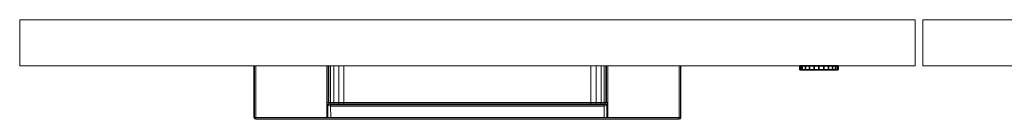
# Model space of a CAD drawing. Units: inches. Extents: x -15 to 147, y -6 to 156.
# Drawn here: x 74 to 90, y 66 to 68 of the extents above; entities that cross this region are included whole.
import ezdxf

# ---------------------------------------------------------------- set-up
doc = ezdxf.new("R2010")
doc.units = ezdxf.units.IN
doc.header["$MEASUREMENT"] = 0
doc.layers.add('STORAGE-FRONT', color=4, linetype='Continuous', lineweight=9)
doc.layers.add('STORAGE-PULL', color=4, linetype='Continuous', lineweight=9)
doc.layers.add('STORAGE-LOCK', color=4, linetype='Continuous')

# ---------------------------------------------------------------- blocks, each defined once
blk = doc.blocks.new('HL2CFS_2348225BX8LLK_0T')
at = {"layer": 'STORAGE-FRONT'}
for points in [[(0.063, -10.125, 21.937), (14.737, -10.125, 21.937), (14.737, -10.125, 15.168), (0.063, -10.125, 15.168)], [(0.063, -10.125, 21.937), (0.063, -10.885, 21.937), (14.737, -10.885, 21.937), (14.737, -10.125, 21.937)], [(0.063, -10.125, 21.937), (0.063, -10.125, 15.168), (0.063, -10.885, 15.168), (0.063, -10.885, 21.937)], [(0.063, -10.885, 15.168), (0.063, -10.125, 15.168), (14.737, -10.125, 15.168), (14.737, -10.885, 15.168)], [(0.063, -10.125, 2.373), (0.063, -10.125, 15.043), (14.737, -10.125, 15.043), (14.737, -10.125, 2.373)], [(0.063, -10.125, 15.043), (0.063, -10.885, 15.043), (14.737, -10.885, 15.043), (14.737, -10.125, 15.043)], [(0.063, -10.125, 15.043), (0.063, -10.125, 2.373), (0.063, -10.885, 2.373), (0.063, -10.885, 15.043)], [(0.063, -10.885, 2.373), (0.063, -10.125, 2.373), (14.737, -10.125, 2.373), (14.737, -10.885, 2.373)], [(14.737, -10.125, 21.937), (14.737, -10.885, 21.937), (14.737, -10.885, 15.168), (14.737, -10.125, 15.168)], [(14.737, -10.125, 15.043), (14.737, -10.885, 15.043), (14.737, -10.885, 2.373), (14.737, -10.125, 2.373)], [(14.863, -10.125, 21.937), (14.863, -10.885, 21.937), (29.537, -10.885, 21.937), (29.537, -10.125, 21.937)], [(14.863, -10.885, 2.373), (14.863, -10.125, 2.373), (29.537, -10.125, 2.373), (29.537, -10.885, 2.373)], [(14.863, -10.125, 2.373), (14.863, -10.885, 2.373), (14.863, -10.885, 21.937), (14.863, -10.125, 21.937)], [(29.537, -10.125, 2.373), (29.537, -10.125, 21.937), (14.863, -10.125, 21.937), (14.863, -10.125, 2.373)], [(0.063, -10.885, 21.937), (0.063, -10.885, 15.168), (14.737, -10.885, 15.168), (14.737, -10.885, 21.937)], [(0.063, -10.885, 15.043), (0.063, -10.885, 2.373), (14.737, -10.885, 2.373), (14.737, -10.885, 15.043)], [(14.863, -10.885, 21.937), (14.863, -10.885, 2.373), (29.537, -10.885, 2.373), (29.537, -10.885, 21.937)]]:
    blk.add_3dface(points, dxfattribs=at)
at = {"layer": 'STORAGE-LOCK'}
for points in [[(12.889, -10.885, 19.957), (12.858, -10.885, 20.033), (12.847, -10.885, 20.115), (12.939, -10.885, 19.892)], [(12.939, -10.885, 20.337), (12.939, -10.885, 19.892), (12.847, -10.885, 20.115), (12.889, -10.885, 20.272)], [(12.847, -10.885, 20.115), (12.858, -10.885, 20.196), (12.889, -10.885, 20.272)], [(12.847, -10.948, 20.115), (12.858, -10.948, 20.196), (12.858, -10.885, 20.196), (12.847, -10.885, 20.115)], [(12.847, -10.885, 20.115), (12.858, -10.885, 20.033), (12.858, -10.948, 20.033), (12.847, -10.948, 20.115)], [(12.847, -10.948, 20.115), (12.939, -10.948, 20.337), (12.889, -10.948, 20.272), (12.858, -10.948, 20.196)], [(12.847, -10.948, 20.115), (12.858, -10.948, 20.033), (12.889, -10.948, 19.957), (12.939, -10.948, 19.892)], [(12.939, -10.948, 20.337), (12.847, -10.948, 20.115), (12.939, -10.948, 19.892)], [(12.858, -10.948, 20.196), (12.889, -10.948, 20.272), (12.889, -10.885, 20.272), (12.858, -10.885, 20.196)], [(12.889, -10.948, 19.957), (12.858, -10.948, 20.033), (12.858, -10.885, 20.033), (12.889, -10.885, 19.957)], [(12.889, -10.948, 20.272), (12.939, -10.948, 20.337), (12.939, -10.885, 20.337), (12.889, -10.885, 20.272)], [(12.939, -10.948, 19.892), (12.889, -10.948, 19.957), (12.889, -10.885, 19.957), (12.939, -10.885, 19.892)], [(13.081, -10.885, 19.81), (13.005, -10.885, 19.842), (12.939, -10.885, 19.892), (13.244, -10.885, 19.81)], [(12.939, -10.885, 19.892), (13.244, -10.885, 20.419), (13.435, -10.885, 19.957), (13.244, -10.885, 19.81)], [(12.939, -10.885, 19.892), (12.939, -10.885, 20.337), (13.081, -10.885, 20.419), (13.244, -10.885, 20.419)], [(13.081, -10.885, 20.419), (12.939, -10.885, 20.337), (13.005, -10.885, 20.387)], [(12.939, -10.948, 20.337), (13.005, -10.948, 20.387), (13.005, -10.885, 20.387), (12.939, -10.885, 20.337)], [(13.005, -10.948, 19.842), (12.939, -10.948, 19.892), (12.939, -10.885, 19.892), (13.005, -10.885, 19.842)], [(13.244, -10.948, 20.419), (13.162, -10.948, 20.43), (13.081, -10.948, 20.419), (12.939, -10.948, 19.892)], [(13.081, -10.948, 20.419), (13.005, -10.948, 20.387), (12.939, -10.948, 20.337), (12.939, -10.948, 19.892)], [(12.939, -10.948, 19.892), (13.005, -10.948, 19.842), (13.081, -10.948, 19.81), (13.244, -10.948, 19.81)], [(13.435, -10.948, 19.957), (13.244, -10.948, 20.419), (12.939, -10.948, 19.892), (13.244, -10.948, 19.81)], [(13.005, -10.948, 20.387), (13.081, -10.948, 20.419), (13.081, -10.885, 20.419), (13.005, -10.885, 20.387)], [(13.081, -10.948, 19.81), (13.005, -10.948, 19.842), (13.005, -10.885, 19.842), (13.081, -10.885, 19.81)], [(13.244, -10.885, 19.81), (13.162, -10.885, 19.8), (13.081, -10.885, 19.81)], [(13.244, -10.885, 20.419), (13.081, -10.885, 20.419), (13.162, -10.885, 20.43)], [(13.162, -10.885, 20.43), (13.081, -10.885, 20.419), (13.081, -10.948, 20.419), (13.162, -10.948, 20.43)], [(13.162, -10.948, 19.8), (13.081, -10.948, 19.81), (13.081, -10.885, 19.81), (13.162, -10.885, 19.8)], [(13.162, -10.948, 19.8), (13.244, -10.948, 19.81), (13.081, -10.948, 19.81)], [(13.162, -10.948, 20.43), (13.244, -10.948, 20.419), (13.244, -10.885, 20.419), (13.162, -10.885, 20.43)], [(13.162, -10.885, 19.8), (13.244, -10.885, 19.81), (13.244, -10.948, 19.81), (13.162, -10.948, 19.8)], [(13.32, -10.885, 19.842), (13.244, -10.885, 19.81), (13.435, -10.885, 19.957), (13.385, -10.885, 19.892)], [(13.244, -10.885, 20.419), (13.32, -10.885, 20.387), (13.385, -10.885, 20.337), (13.435, -10.885, 19.957)], [(13.244, -10.948, 20.419), (13.32, -10.948, 20.387), (13.32, -10.885, 20.387), (13.244, -10.885, 20.419)], [(13.32, -10.948, 19.842), (13.244, -10.948, 19.81), (13.244, -10.885, 19.81), (13.32, -10.885, 19.842)], [(13.385, -10.948, 20.337), (13.32, -10.948, 20.387), (13.244, -10.948, 20.419), (13.435, -10.948, 19.957)], [(13.32, -10.948, 19.842), (13.385, -10.948, 19.892), (13.435, -10.948, 19.957), (13.244, -10.948, 19.81)], [(13.32, -10.948, 20.387), (13.385, -10.948, 20.337), (13.385, -10.885, 20.337), (13.32, -10.885, 20.387)], [(13.385, -10.948, 19.892), (13.32, -10.948, 19.842), (13.32, -10.885, 19.842), (13.385, -10.885, 19.892)], [(13.477, -10.885, 20.115), (13.466, -10.885, 20.033), (13.435, -10.885, 19.957), (13.385, -10.885, 20.337)], [(13.435, -10.885, 20.272), (13.466, -10.885, 20.196), (13.477, -10.885, 20.115), (13.385, -10.885, 20.337)], [(13.385, -10.948, 20.337), (13.435, -10.948, 20.272), (13.435, -10.885, 20.272), (13.385, -10.885, 20.337)], [(13.435, -10.948, 19.957), (13.385, -10.948, 19.892), (13.385, -10.885, 19.892), (13.435, -10.885, 19.957)], [(13.477, -10.948, 20.115), (13.466, -10.948, 20.196), (13.435, -10.948, 20.272), (13.385, -10.948, 20.337)], [(13.477, -10.948, 20.115), (13.385, -10.948, 20.337), (13.435, -10.948, 19.957), (13.466, -10.948, 20.033)], [(13.435, -10.948, 20.272), (13.466, -10.948, 20.196), (13.466, -10.885, 20.196), (13.435, -10.885, 20.272)], [(13.466, -10.948, 20.033), (13.435, -10.948, 19.957), (13.435, -10.885, 19.957), (13.466, -10.885, 20.033)], [(13.477, -10.885, 20.115), (13.466, -10.885, 20.196), (13.466, -10.948, 20.196), (13.477, -10.948, 20.115)], [(13.477, -10.948, 20.115), (13.466, -10.948, 20.033), (13.466, -10.885, 20.033), (13.477, -10.885, 20.115)]]:
    blk.add_3dface(points, dxfattribs=at)
at = {"layer": 'STORAGE-PULL'}
for points in [[(3.9, -11.73, 21.095), (3.909, -11.73, 21.117), (3.909, -10.885, 21.117), (3.9, -10.885, 21.095)], [(3.909, -11.73, 20.759), (3.9, -11.73, 20.78), (3.9, -10.885, 20.78), (3.909, -10.885, 20.759)], [(3.9, -11.73, 20.78), (3.9, -11.73, 21.095), (3.9, -10.885, 21.095), (3.9, -10.885, 20.78)], [(3.9, -11.73, 14.201), (3.909, -11.73, 14.222), (3.909, -10.885, 14.222), (3.9, -10.885, 14.201)], [(3.909, -11.73, 13.865), (3.9, -11.73, 13.886), (3.9, -10.885, 13.886), (3.909, -10.885, 13.865)], [(3.9, -11.73, 13.886), (3.9, -11.73, 14.201), (3.9, -10.885, 14.201), (3.9, -10.885, 13.886)], [(3.909, -11.73, 21.117), (3.93, -11.73, 21.125), (3.93, -10.885, 21.125), (3.909, -10.885, 21.117)], [(3.93, -11.73, 20.75), (3.909, -11.73, 20.759), (3.909, -10.885, 20.759), (3.93, -10.885, 20.75)], [(3.909, -11.73, 14.222), (3.93, -11.73, 14.231), (3.93, -10.885, 14.231), (3.909, -10.885, 14.222)], [(3.93, -11.73, 13.856), (3.909, -11.73, 13.865), (3.909, -10.885, 13.865), (3.93, -10.885, 13.856)], [(5.098, -10.885, 20.75), (5.098, -11.73, 20.75), (3.93, -11.73, 20.75), (3.93, -10.885, 20.75)], [(5.1, -10.885, 21.125), (5.098, -10.885, 20.75), (3.93, -10.885, 20.75), (3.93, -10.885, 21.125)], [(3.93, -10.885, 21.125), (3.93, -11.73, 21.125), (10.87, -11.73, 21.125), (10.87, -10.885, 21.125)], [(5.098, -10.885, 13.856), (5.098, -11.73, 13.856), (3.93, -11.73, 13.856), (3.93, -10.885, 13.856)], [(5.1, -10.885, 14.231), (5.098, -10.885, 13.856), (3.93, -10.885, 13.856), (3.93, -10.885, 14.231)], [(3.93, -10.885, 14.231), (3.93, -11.73, 14.231), (10.87, -11.73, 14.231), (10.87, -10.885, 14.231)], [(5.118, -10.885, 20.758), (5.118, -10.885, 20.758), (5.098, -10.885, 20.75), (5.1, -10.885, 21.125)], [(5.098, -11.485, 20.75), (5.098, -10.885, 20.75), (5.118, -10.885, 20.758), (5.118, -11.485, 20.758)], [(5.118, -10.885, 13.864), (5.118, -10.885, 13.864), (5.098, -10.885, 13.856), (5.1, -10.885, 14.231)], [(5.098, -11.485, 13.856), (5.098, -10.885, 13.856), (5.118, -10.885, 13.864), (5.118, -11.485, 13.864)], [(5.125, -10.885, 21.125), (5.128, -10.885, 20.777), (5.118, -10.885, 20.758), (5.1, -10.885, 21.125)], [(5.125, -10.885, 14.231), (5.128, -10.885, 13.883), (5.118, -10.885, 13.864), (5.1, -10.885, 14.231)], [(5.118, -11.485, 20.758), (5.118, -10.885, 20.758), (5.128, -10.885, 20.777), (5.128, -11.485, 20.777)], [(5.118, -11.485, 13.864), (5.118, -10.885, 13.864), (5.128, -10.885, 13.883), (5.128, -11.485, 13.883)], [(5.148, -10.885, 21.125), (5.155, -10.885, 20.866), (5.128, -10.885, 20.777), (5.125, -10.885, 21.125)], [(5.148, -10.885, 14.231), (5.155, -10.885, 13.972), (5.128, -10.885, 13.883), (5.125, -10.885, 14.231)], [(5.128, -11.485, 20.777), (5.128, -10.885, 20.777), (5.155, -10.885, 20.866), (5.156, -11.485, 20.867)], [(5.128, -11.485, 13.883), (5.128, -10.885, 13.883), (5.155, -10.885, 13.972), (5.156, -11.485, 13.973)], [(5.207, -10.885, 21.125), (5.21, -10.885, 20.936), (5.155, -10.885, 20.866), (5.148, -10.885, 21.125)], [(5.207, -10.885, 14.231), (5.21, -10.885, 14.042), (5.155, -10.885, 13.972), (5.148, -10.885, 14.231)], [(5.156, -11.485, 20.867), (5.155, -10.885, 20.866), (5.21, -10.885, 20.936), (5.21, -11.485, 20.936)], [(5.156, -11.485, 13.973), (5.155, -10.885, 13.972), (5.21, -10.885, 14.042), (5.21, -11.485, 14.042)], [(5.293, -10.885, 21.125), (5.291, -10.885, 20.985), (5.21, -10.885, 20.936), (5.207, -10.885, 21.125)], [(5.293, -10.885, 14.231), (5.291, -10.885, 14.091), (5.21, -10.885, 14.042), (5.207, -10.885, 14.231)], [(5.21, -11.485, 20.936), (5.21, -10.885, 20.936), (5.291, -10.885, 20.985), (5.292, -11.485, 20.986)], [(5.21, -11.485, 14.042), (5.21, -10.885, 14.042), (5.291, -10.885, 14.091), (5.292, -11.485, 14.091)], [(5.379, -10.885, 21.125), (5.377, -10.885, 21), (5.291, -10.885, 20.985), (5.293, -10.885, 21.125)], [(5.292, -11.485, 20.986), (5.291, -10.885, 20.985), (5.377, -10.885, 21), (5.377, -11.485, 21)], [(5.379, -10.885, 14.231), (5.377, -10.885, 14.106), (5.291, -10.885, 14.091), (5.293, -10.885, 14.231)], [(5.292, -11.485, 14.091), (5.291, -10.885, 14.091), (5.377, -10.885, 14.106), (5.377, -11.485, 14.106)], [(9.423, -10.885, 21.125), (9.423, -10.885, 21), (5.377, -10.885, 21), (5.379, -10.885, 21.125)], [(5.377, -11.485, 21), (5.377, -10.885, 21), (9.423, -10.885, 21), (9.423, -11.485, 21)], [(9.423, -10.885, 14.231), (9.423, -10.885, 14.106), (5.377, -10.885, 14.106), (5.379, -10.885, 14.231)], [(5.377, -11.485, 14.106), (5.377, -10.885, 14.106), (9.423, -10.885, 14.106), (9.423, -11.485, 14.106)], [(9.507, -10.885, 21.125), (9.508, -10.885, 20.985), (9.423, -10.885, 21), (9.423, -10.885, 21.125)], [(9.423, -11.485, 21), (9.423, -10.885, 21), (9.508, -10.885, 20.985), (9.508, -11.485, 20.986)], [(9.507, -10.885, 14.231), (9.508, -10.885, 14.091), (9.423, -10.885, 14.106), (9.423, -10.885, 14.231)], [(9.423, -11.485, 14.106), (9.423, -10.885, 14.106), (9.508, -10.885, 14.091), (9.508, -11.485, 14.091)], [(9.593, -10.885, 21.125), (9.59, -10.885, 20.936), (9.508, -10.885, 20.985), (9.507, -10.885, 21.125)], [(9.593, -10.885, 14.231), (9.59, -10.885, 14.042), (9.508, -10.885, 14.091), (9.507, -10.885, 14.231)], [(9.508, -11.485, 20.986), (9.508, -10.885, 20.985), (9.59, -10.885, 20.936), (9.59, -11.485, 20.936)], [(9.508, -11.485, 14.091), (9.508, -10.885, 14.091), (9.59, -10.885, 14.042), (9.59, -11.485, 14.042)], [(9.652, -10.885, 21.125), (9.644, -10.885, 20.866), (9.59, -10.885, 20.936), (9.593, -10.885, 21.125)], [(9.59, -11.485, 20.936), (9.59, -10.885, 20.936), (9.644, -10.885, 20.866), (9.644, -11.485, 20.867)], [(9.652, -10.885, 14.231), (9.644, -10.885, 13.972), (9.59, -10.885, 14.042), (9.593, -10.885, 14.231)], [(9.59, -11.485, 14.042), (9.59, -10.885, 14.042), (9.644, -10.885, 13.972), (9.644, -11.485, 13.973)], [(9.675, -10.885, 21.125), (9.671, -10.885, 20.777), (9.644, -10.885, 20.866), (9.652, -10.885, 21.125)], [(9.644, -11.485, 20.867), (9.644, -10.885, 20.866), (9.671, -10.885, 20.777), (9.671, -11.485, 20.777)], [(9.675, -10.885, 14.231), (9.671, -10.885, 13.883), (9.644, -10.885, 13.972), (9.652, -10.885, 14.231)], [(9.644, -11.485, 13.973), (9.644, -10.885, 13.972), (9.671, -10.885, 13.883), (9.671, -11.485, 13.883)], [(9.7, -10.885, 21.125), (9.681, -10.885, 20.758), (9.671, -10.885, 20.777), (9.675, -10.885, 21.125)], [(9.671, -11.485, 20.777), (9.671, -10.885, 20.777), (9.681, -10.885, 20.758), (9.681, -11.485, 20.758)], [(9.7, -10.885, 14.231), (9.681, -10.885, 13.864), (9.671, -10.885, 13.883), (9.675, -10.885, 14.231)], [(9.671, -11.485, 13.883), (9.671, -10.885, 13.883), (9.681, -10.885, 13.864), (9.681, -11.485, 13.864)], [(9.7, -10.885, 21.125), (9.701, -10.885, 20.75), (9.681, -10.885, 20.758)], [(9.681, -11.485, 20.758), (9.681, -10.885, 20.758), (9.701, -10.885, 20.75), (9.701, -11.485, 20.75)], [(9.7, -10.885, 14.231), (9.701, -10.885, 13.856), (9.681, -10.885, 13.864)], [(9.681, -11.485, 13.864), (9.681, -10.885, 13.864), (9.701, -10.885, 13.856), (9.701, -11.485, 13.856)], [(10.87, -10.885, 21.125), (10.87, -10.885, 20.75), (9.701, -10.885, 20.75), (9.7, -10.885, 21.125)], [(10.87, -10.885, 14.231), (10.87, -10.885, 13.856), (9.701, -10.885, 13.856), (9.7, -10.885, 14.231)], [(10.87, -10.885, 20.75), (10.87, -11.73, 20.75), (9.701, -11.73, 20.75), (9.701, -10.885, 20.75)], [(10.87, -10.885, 13.856), (10.87, -11.73, 13.856), (9.701, -11.73, 13.856), (9.701, -10.885, 13.856)], [(10.891, -10.885, 21.117), (10.891, -10.885, 20.759), (10.87, -10.885, 20.75), (10.87, -10.885, 21.125)], [(10.87, -11.73, 21.125), (10.891, -11.73, 21.117), (10.891, -10.885, 21.117), (10.87, -10.885, 21.125)], [(10.87, -10.885, 20.75), (10.891, -10.885, 20.759), (10.891, -11.73, 20.759), (10.87, -11.73, 20.75)], [(10.891, -10.885, 14.222), (10.891, -10.885, 13.865), (10.87, -10.885, 13.856), (10.87, -10.885, 14.231)], [(10.87, -11.73, 14.231), (10.891, -11.73, 14.222), (10.891, -10.885, 14.222), (10.87, -10.885, 14.231)], [(10.87, -10.885, 13.856), (10.891, -10.885, 13.865), (10.891, -11.73, 13.865), (10.87, -11.73, 13.856)], [(10.9, -10.885, 21.095), (10.9, -10.885, 20.78), (10.891, -10.885, 20.759), (10.891, -10.885, 21.117)], [(10.891, -11.73, 21.117), (10.9, -11.73, 21.095), (10.9, -10.885, 21.095), (10.891, -10.885, 21.117)], [(10.891, -10.885, 20.759), (10.9, -10.885, 20.78), (10.9, -11.73, 20.78), (10.891, -11.73, 20.759)], [(10.9, -10.885, 14.201), (10.9, -10.885, 13.886), (10.891, -10.885, 13.865), (10.891, -10.885, 14.222)], [(10.891, -11.73, 14.222), (10.9, -11.73, 14.201), (10.9, -10.885, 14.201), (10.891, -10.885, 14.222)], [(10.891, -10.885, 13.865), (10.9, -10.885, 13.886), (10.9, -11.73, 13.886), (10.891, -11.73, 13.865)], [(10.9, -11.73, 21.095), (10.9, -11.73, 20.78), (10.9, -10.885, 20.78), (10.9, -10.885, 21.095)], [(10.9, -11.73, 14.201), (10.9, -11.73, 13.886), (10.9, -10.885, 13.886), (10.9, -10.885, 14.201)], [(5.115, -11.527, 20.75), (5.115, -11.73, 20.75), (5.098, -11.73, 20.75), (5.098, -11.485, 20.75)], [(5.098, -11.485, 20.75), (5.118, -11.485, 20.758), (5.13, -11.511, 20.757), (5.115, -11.527, 20.75)], [(5.115, -11.527, 13.856), (5.115, -11.73, 13.856), (5.098, -11.73, 13.856), (5.098, -11.485, 13.856)], [(5.098, -11.485, 13.856), (5.118, -11.485, 13.864), (5.13, -11.511, 13.863), (5.115, -11.527, 13.856)], [(5.115, -11.527, 20.75), (5.13, -11.511, 20.757), (5.159, -11.524, 20.759), (5.159, -11.545, 20.75)], [(5.115, -11.527, 13.856), (5.13, -11.511, 13.863), (5.159, -11.524, 13.865), (5.159, -11.545, 13.856)], [(5.159, -11.545, 20.75), (5.16, -11.73, 20.75), (5.115, -11.73, 20.75), (5.115, -11.527, 20.75)], [(5.159, -11.545, 13.856), (5.16, -11.73, 13.856), (5.115, -11.73, 13.856), (5.115, -11.527, 13.856)], [(5.118, -11.485, 20.758), (5.128, -11.485, 20.777), (5.137, -11.506, 20.778), (5.13, -11.511, 20.757)], [(5.118, -11.485, 13.864), (5.128, -11.485, 13.883), (5.137, -11.506, 13.884), (5.13, -11.511, 13.863)], [(5.128, -11.485, 20.777), (5.137, -11.506, 20.778), (5.164, -11.506, 20.864), (5.156, -11.485, 20.867)], [(5.128, -11.485, 13.883), (5.137, -11.506, 13.884), (5.164, -11.506, 13.97), (5.156, -11.485, 13.973)], [(5.13, -11.511, 20.757), (5.137, -11.506, 20.778), (5.159, -11.515, 20.78), (5.159, -11.524, 20.759)], [(5.13, -11.511, 13.863), (5.137, -11.506, 13.884), (5.159, -11.515, 13.886), (5.159, -11.524, 13.865)], [(5.137, -11.506, 20.778), (5.159, -11.515, 20.78), (5.184, -11.515, 20.856), (5.164, -11.506, 20.864)], [(5.137, -11.506, 13.884), (5.159, -11.515, 13.886), (5.184, -11.515, 13.962), (5.164, -11.506, 13.97)], [(5.156, -11.485, 20.867), (5.164, -11.506, 20.864), (5.216, -11.506, 20.93), (5.21, -11.485, 20.936)], [(5.156, -11.485, 13.973), (5.164, -11.506, 13.97), (5.216, -11.506, 14.036), (5.21, -11.485, 14.042)], [(5.159, -11.515, 20.78), (5.184, -11.515, 20.856), (5.23, -11.515, 20.914), (5.236, -11.515, 20.78)], [(5.159, -11.524, 20.759), (5.159, -11.515, 20.78), (9.641, -11.515, 20.78), (9.641, -11.524, 20.759)], [(5.159, -11.515, 13.886), (5.184, -11.515, 13.962), (5.23, -11.515, 14.02), (5.236, -11.515, 13.886)], [(5.159, -11.524, 13.865), (5.159, -11.515, 13.886), (9.641, -11.515, 13.886), (9.641, -11.524, 13.865)], [(5.159, -11.545, 20.75), (5.159, -11.524, 20.759), (9.641, -11.524, 20.759), (9.641, -11.545, 20.751)], [(5.159, -11.545, 13.856), (5.159, -11.524, 13.865), (9.641, -11.524, 13.865), (9.641, -11.545, 13.857)], [(9.641, -11.545, 20.751), (9.641, -11.73, 20.75), (5.16, -11.73, 20.75), (5.159, -11.545, 20.75)], [(9.641, -11.545, 13.857), (9.641, -11.73, 13.856), (5.16, -11.73, 13.856), (5.159, -11.545, 13.856)], [(5.164, -11.506, 20.864), (5.184, -11.515, 20.856), (5.23, -11.515, 20.914), (5.216, -11.506, 20.93)], [(5.164, -11.506, 13.97), (5.184, -11.515, 13.962), (5.23, -11.515, 14.02), (5.216, -11.506, 14.036)], [(5.21, -11.485, 20.936), (5.216, -11.506, 20.93), (5.295, -11.506, 20.977), (5.292, -11.485, 20.986)], [(5.21, -11.485, 14.042), (5.216, -11.506, 14.036), (5.295, -11.506, 14.083), (5.292, -11.485, 14.091)], [(5.216, -11.506, 20.93), (5.23, -11.515, 20.914), (5.302, -11.515, 20.957), (5.295, -11.506, 20.977)], [(5.216, -11.506, 14.036), (5.23, -11.515, 14.02), (5.302, -11.515, 14.063), (5.295, -11.506, 14.083)], [(5.236, -11.515, 20.78), (5.23, -11.515, 20.914), (5.302, -11.515, 20.957), (5.312, -11.515, 20.78)], [(5.236, -11.515, 13.886), (5.23, -11.515, 14.02), (5.302, -11.515, 14.063), (5.312, -11.515, 13.886)], [(5.292, -11.485, 20.986), (5.295, -11.506, 20.977), (5.377, -11.506, 20.992), (5.377, -11.485, 21)], [(5.292, -11.485, 14.091), (5.295, -11.506, 14.083), (5.377, -11.506, 14.097), (5.377, -11.485, 14.106)], [(5.295, -11.506, 20.977), (5.302, -11.515, 20.957), (5.377, -11.515, 20.97), (5.377, -11.506, 20.992)], [(5.295, -11.506, 14.083), (5.302, -11.515, 14.063), (5.377, -11.515, 14.076), (5.377, -11.506, 14.097)], [(5.312, -11.515, 20.78), (5.302, -11.515, 20.957), (5.377, -11.515, 20.97), (5.386, -11.515, 20.78)], [(5.312, -11.515, 13.886), (5.302, -11.515, 14.063), (5.377, -11.515, 14.076), (5.386, -11.515, 13.886)], [(5.377, -11.506, 20.992), (5.377, -11.485, 21), (9.423, -11.485, 21), (9.423, -11.506, 20.992)], [(5.377, -11.506, 14.097), (5.377, -11.485, 14.106), (9.423, -11.485, 14.106), (9.423, -11.506, 14.097)], [(5.377, -11.515, 20.97), (5.377, -11.506, 20.992), (9.423, -11.506, 20.992), (9.423, -11.515, 20.97)], [(5.377, -11.515, 14.076), (5.377, -11.506, 14.097), (9.423, -11.506, 14.097), (9.423, -11.515, 14.076)], [(5.386, -11.515, 20.78), (5.377, -11.515, 20.97), (9.423, -11.515, 20.97), (9.443, -11.515, 20.78)], [(5.386, -11.515, 13.886), (5.377, -11.515, 14.076), (9.423, -11.515, 14.076), (9.443, -11.515, 13.886)], [(9.423, -11.485, 21), (9.423, -11.506, 20.992), (9.505, -11.506, 20.977), (9.508, -11.485, 20.986)], [(9.423, -11.485, 14.106), (9.423, -11.506, 14.097), (9.505, -11.506, 14.083), (9.508, -11.485, 14.091)], [(9.423, -11.506, 20.992), (9.423, -11.515, 20.97), (9.498, -11.515, 20.957), (9.505, -11.506, 20.977)], [(9.423, -11.506, 14.097), (9.423, -11.515, 14.076), (9.498, -11.515, 14.063), (9.505, -11.506, 14.083)], [(9.443, -11.515, 20.78), (9.423, -11.515, 20.97), (9.498, -11.515, 20.957), (9.518, -11.515, 20.78)], [(9.443, -11.515, 13.886), (9.423, -11.515, 14.076), (9.498, -11.515, 14.063), (9.518, -11.515, 13.886)], [(9.505, -11.506, 20.977), (9.498, -11.515, 20.957), (9.57, -11.515, 20.914), (9.584, -11.506, 20.93)], [(9.505, -11.506, 14.083), (9.498, -11.515, 14.063), (9.57, -11.515, 14.02), (9.584, -11.506, 14.036)], [(9.518, -11.515, 20.78), (9.498, -11.515, 20.957), (9.57, -11.515, 20.914), (9.583, -11.515, 20.78)], [(9.518, -11.515, 13.886), (9.498, -11.515, 14.063), (9.57, -11.515, 14.02), (9.583, -11.515, 13.886)], [(9.508, -11.485, 20.986), (9.505, -11.506, 20.977), (9.584, -11.506, 20.93), (9.59, -11.485, 20.936)], [(9.508, -11.485, 14.091), (9.505, -11.506, 14.083), (9.584, -11.506, 14.036), (9.59, -11.485, 14.042)], [(9.584, -11.506, 20.93), (9.57, -11.515, 20.914), (9.616, -11.515, 20.856), (9.636, -11.506, 20.864)], [(9.584, -11.506, 14.036), (9.57, -11.515, 14.02), (9.616, -11.515, 13.962), (9.636, -11.506, 13.97)], [(9.583, -11.515, 20.78), (9.57, -11.515, 20.914), (9.616, -11.515, 20.856), (9.641, -11.515, 20.78)], [(9.583, -11.515, 13.886), (9.57, -11.515, 14.02), (9.616, -11.515, 13.962), (9.641, -11.515, 13.886)], [(9.59, -11.485, 20.936), (9.584, -11.506, 20.93), (9.636, -11.506, 20.864), (9.644, -11.485, 20.867)], [(9.59, -11.485, 14.042), (9.584, -11.506, 14.036), (9.636, -11.506, 13.97), (9.644, -11.485, 13.973)], [(9.636, -11.506, 20.864), (9.616, -11.515, 20.856), (9.641, -11.515, 20.78), (9.662, -11.506, 20.778)], [(9.636, -11.506, 13.97), (9.616, -11.515, 13.962), (9.641, -11.515, 13.886), (9.662, -11.506, 13.884)], [(9.644, -11.485, 20.867), (9.636, -11.506, 20.864), (9.662, -11.506, 20.778), (9.671, -11.485, 20.777)], [(9.644, -11.485, 13.973), (9.636, -11.506, 13.97), (9.662, -11.506, 13.884), (9.671, -11.485, 13.883)], [(9.641, -11.524, 20.759), (9.641, -11.515, 20.78), (9.662, -11.506, 20.778), (9.67, -11.511, 20.757)], [(9.641, -11.524, 13.865), (9.641, -11.515, 13.886), (9.662, -11.506, 13.884), (9.67, -11.511, 13.863)], [(9.641, -11.545, 20.751), (9.641, -11.524, 20.759), (9.67, -11.511, 20.757), (9.684, -11.527, 20.75)], [(9.641, -11.545, 13.857), (9.641, -11.524, 13.865), (9.67, -11.511, 13.863), (9.684, -11.527, 13.856)], [(9.684, -11.527, 20.75), (9.684, -11.73, 20.75), (9.641, -11.73, 20.75), (9.641, -11.545, 20.751)], [(9.684, -11.527, 13.856), (9.684, -11.73, 13.856), (9.641, -11.73, 13.856), (9.641, -11.545, 13.857)], [(9.67, -11.511, 20.757), (9.662, -11.506, 20.778), (9.671, -11.485, 20.777), (9.681, -11.485, 20.758)], [(9.67, -11.511, 13.863), (9.662, -11.506, 13.884), (9.671, -11.485, 13.883), (9.681, -11.485, 13.864)], [(9.684, -11.527, 20.75), (9.67, -11.511, 20.757), (9.681, -11.485, 20.758), (9.701, -11.485, 20.75)], [(9.684, -11.527, 13.856), (9.67, -11.511, 13.863), (9.681, -11.485, 13.864), (9.701, -11.485, 13.856)], [(9.701, -11.485, 20.75), (9.701, -11.73, 20.75), (9.684, -11.73, 20.75), (9.684, -11.527, 20.75)], [(9.701, -11.485, 13.856), (9.701, -11.73, 13.856), (9.684, -11.73, 13.856), (9.684, -11.527, 13.856)], [(3.909, -11.73, 21.117), (3.9, -11.73, 21.095), (3.909, -11.751, 21.095), (3.915, -11.745, 21.117)], [(3.909, -11.751, 20.78), (3.9, -11.73, 20.78), (3.909, -11.73, 20.759), (3.915, -11.751, 20.765)], [(3.9, -11.73, 21.095), (3.9, -11.73, 20.78), (3.909, -11.751, 20.78), (3.909, -11.751, 21.095)], [(3.909, -11.73, 14.222), (3.9, -11.73, 14.201), (3.909, -11.751, 14.201), (3.915, -11.745, 14.222)], [(3.909, -11.751, 13.886), (3.9, -11.73, 13.886), (3.909, -11.73, 13.865), (3.915, -11.751, 13.871)], [(3.9, -11.73, 14.201), (3.9, -11.73, 13.886), (3.909, -11.751, 13.886), (3.909, -11.751, 14.201)], [(3.93, -11.73, 21.125), (3.909, -11.73, 21.117), (3.915, -11.745, 21.117), (3.93, -11.73, 21.125)], [(3.915, -11.751, 20.765), (3.909, -11.73, 20.759), (3.93, -11.73, 20.75), (3.93, -11.751, 20.759)], [(3.93, -11.73, 14.231), (3.909, -11.73, 14.222), (3.915, -11.745, 14.222), (3.93, -11.73, 14.231)], [(3.915, -11.751, 13.871), (3.909, -11.73, 13.865), (3.93, -11.73, 13.856), (3.93, -11.751, 13.865)], [(3.915, -11.745, 21.117), (3.909, -11.751, 21.095), (3.93, -11.76, 21.095), (3.93, -11.751, 21.117)], [(3.915, -11.745, 14.222), (3.909, -11.751, 14.201), (3.93, -11.76, 14.201), (3.93, -11.751, 14.222)], [(3.93, -11.76, 20.78), (3.93, -11.76, 20.78), (3.909, -11.751, 20.78)], [(3.909, -11.751, 20.78), (3.909, -11.751, 20.78), (3.915, -11.751, 20.765), (3.93, -11.76, 20.78)], [(3.909, -11.751, 21.095), (3.909, -11.751, 20.78), (3.93, -11.76, 20.78), (3.93, -11.76, 21.095)], [(3.93, -11.76, 13.886), (3.93, -11.76, 13.886), (3.909, -11.751, 13.886)], [(3.909, -11.751, 13.886), (3.909, -11.751, 13.886), (3.915, -11.751, 13.871), (3.93, -11.76, 13.886)], [(3.909, -11.751, 14.201), (3.909, -11.751, 13.886), (3.93, -11.76, 13.886), (3.93, -11.76, 14.201)], [(3.93, -11.73, 21.125), (3.915, -11.745, 21.117), (3.93, -11.751, 21.117), (3.93, -11.73, 21.125)], [(3.93, -11.73, 14.231), (3.915, -11.745, 14.222), (3.93, -11.751, 14.222), (3.93, -11.73, 14.231)], [(3.93, -11.76, 20.78), (3.915, -11.751, 20.765), (3.93, -11.751, 20.759), (3.93, -11.76, 20.78)], [(3.93, -11.76, 13.886), (3.915, -11.751, 13.871), (3.93, -11.751, 13.865), (3.93, -11.76, 13.886)], [(10.87, -11.751, 21.117), (10.87, -11.73, 21.125), (3.93, -11.73, 21.125), (3.93, -11.751, 21.117)], [(10.87, -11.73, 20.75), (10.87, -11.751, 20.759), (3.93, -11.751, 20.759), (3.93, -11.73, 20.75)], [(10.87, -11.751, 14.222), (10.87, -11.73, 14.231), (3.93, -11.73, 14.231), (3.93, -11.751, 14.222)], [(10.87, -11.73, 13.856), (10.87, -11.751, 13.865), (3.93, -11.751, 13.865), (3.93, -11.73, 13.856)], [(10.87, -11.76, 21.095), (10.87, -11.751, 21.117), (3.93, -11.751, 21.117), (3.93, -11.76, 21.095)], [(10.87, -11.751, 20.759), (10.87, -11.76, 20.78), (3.93, -11.76, 20.78), (3.93, -11.751, 20.759)], [(10.87, -11.76, 14.201), (10.87, -11.751, 14.222), (3.93, -11.751, 14.222), (3.93, -11.76, 14.201)], [(10.87, -11.751, 13.865), (10.87, -11.76, 13.886), (3.93, -11.76, 13.886), (3.93, -11.751, 13.865)], [(3.93, -11.76, 21.095), (3.93, -11.76, 20.78), (10.87, -11.76, 20.78), (10.87, -11.76, 21.095)], [(3.93, -11.76, 14.201), (3.93, -11.76, 13.886), (10.87, -11.76, 13.886), (10.87, -11.76, 14.201)], [(10.87, -11.73, 20.75), (10.891, -11.73, 20.759), (10.884, -11.744, 20.759), (10.87, -11.73, 20.75)], [(10.87, -11.73, 20.75), (10.884, -11.744, 20.759), (10.87, -11.751, 20.759), (10.87, -11.73, 20.75)], [(10.87, -11.73, 21.125), (10.87, -11.751, 21.117), (10.885, -11.745, 21.117), (10.87, -11.73, 21.125)], [(10.87, -11.73, 21.125), (10.885, -11.745, 21.117), (10.891, -11.73, 21.117), (10.87, -11.73, 21.125)], [(10.87, -11.73, 13.856), (10.891, -11.73, 13.865), (10.884, -11.744, 13.865), (10.87, -11.73, 13.856)], [(10.87, -11.73, 13.856), (10.884, -11.744, 13.865), (10.87, -11.751, 13.865), (10.87, -11.73, 13.856)], [(10.87, -11.73, 14.231), (10.87, -11.751, 14.222), (10.885, -11.745, 14.222), (10.87, -11.73, 14.231)], [(10.87, -11.73, 14.231), (10.885, -11.745, 14.222), (10.891, -11.73, 14.222), (10.87, -11.73, 14.231)], [(10.884, -11.744, 20.759), (10.89, -11.751, 20.78), (10.87, -11.76, 20.78), (10.87, -11.751, 20.759)], [(10.884, -11.744, 13.865), (10.89, -11.751, 13.886), (10.87, -11.76, 13.886), (10.87, -11.751, 13.865)], [(10.87, -11.751, 21.117), (10.87, -11.76, 21.095), (10.891, -11.751, 21.095), (10.885, -11.745, 21.117)], [(10.87, -11.751, 14.222), (10.87, -11.76, 14.201), (10.891, -11.751, 14.201), (10.885, -11.745, 14.222)], [(10.89, -11.751, 20.78), (10.891, -11.751, 21.095), (10.87, -11.76, 21.095), (10.87, -11.76, 20.78)], [(10.89, -11.751, 13.886), (10.891, -11.751, 14.201), (10.87, -11.76, 14.201), (10.87, -11.76, 13.886)], [(10.891, -11.73, 20.759), (10.9, -11.73, 20.78), (10.89, -11.751, 20.78), (10.884, -11.744, 20.759)], [(10.891, -11.73, 13.865), (10.9, -11.73, 13.886), (10.89, -11.751, 13.886), (10.884, -11.744, 13.865)], [(10.885, -11.745, 21.117), (10.891, -11.751, 21.095), (10.9, -11.73, 21.095), (10.891, -11.73, 21.117)], [(10.885, -11.745, 14.222), (10.891, -11.751, 14.201), (10.9, -11.73, 14.201), (10.891, -11.73, 14.222)], [(10.9, -11.73, 20.78), (10.9, -11.73, 21.095), (10.891, -11.751, 21.095), (10.89, -11.751, 20.78)], [(10.9, -11.73, 13.886), (10.9, -11.73, 14.201), (10.891, -11.751, 14.201), (10.89, -11.751, 13.886)]]:
    blk.add_3dface(points, dxfattribs=at)

msp = doc.modelspace()

# ---------------------------------------------------------------- block references
msp.add_blockref('HL2CFS_2348225BX8LLK_0T', (73.74, 78))

doc.saveas('drawing.dxf')
